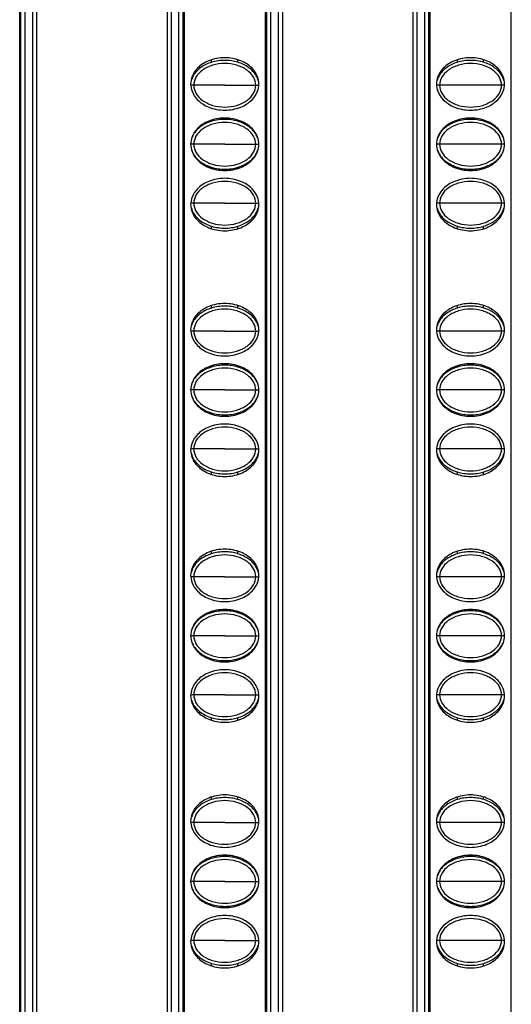
# Model space of a CAD drawing. Units: millimetres. Extents: x 6372 to 9836, y -168 to 2281.
# Drawn here: x 7047 to 7084, y 906 to 981 of the extents above; entities that cross this region are included whole.
import ezdxf

# ---------------------------------------------------------------- set-up
doc = ezdxf.new("R2010")
doc.units = ezdxf.units.MM
doc.header["$LTSCALE"] = 30.734
doc.layers.get('0').update_dxf_attribs({"linetype": 'CONTINUOUS'})

msp = doc.modelspace()

# ---------------------------------------------------------------- linework, layer by layer
at = {"color": 9, "linetype": 'Continuous'}
for p, q in [((7047.17, 1353.658), (7047.17, 758.658)), ((7047.77, 758.658), (7047.77, 1353.658)), ((7058.32, 1353.658), (7058.32, 758.658)), ((7058.92, 758.658), (7058.92, 1353.658)), ((7065.92, 1353.658), (7065.92, 758.658)), ((7066.52, 758.658), (7066.52, 1353.658)), ((7077.07, 1353.658), (7077.07, 758.658)), ((7077.67, 758.658), (7077.67, 1353.658)), ((7060.056, 976.283), (7059.83, 976.283)), ((7062.421, 976.283), (7060.056, 976.283)), ((7062.421, 976.283), (7065.011, 976.283)), ((7083.761, 976.283), (7078.58, 976.283)), ((7060.056, 971.783), (7059.82, 971.783)), ((7062.421, 971.783), (7060.056, 971.783)), ((7062.421, 971.783), (7065.02, 971.783)), ((7083.77, 971.783), (7078.57, 971.783)), ((7060.056, 967.283), (7059.83, 967.283)), ((7062.421, 967.283), (7060.056, 967.283)), ((7062.421, 967.283), (7065.011, 967.283)), ((7083.761, 967.283), (7078.58, 967.283)), ((7060.056, 957.533), (7059.83, 957.533)), ((7062.421, 957.533), (7060.056, 957.533)), ((7062.421, 957.533), (7065.011, 957.533)), ((7083.761, 957.533), (7078.58, 957.533)), ((7060.056, 953.033), (7059.82, 953.033)), ((7062.421, 953.033), (7060.056, 953.033)), ((7062.421, 953.033), (7065.02, 953.033)), ((7083.77, 953.033), (7078.57, 953.033)), ((7060.056, 948.533), (7059.83, 948.533)), ((7062.421, 948.533), (7060.056, 948.533)), ((7062.421, 948.533), (7065.011, 948.533)), ((7083.761, 948.533), (7078.58, 948.533)), ((7060.056, 938.783), (7059.83, 938.783)), ((7062.421, 938.783), (7060.056, 938.783)), ((7062.421, 938.783), (7065.011, 938.783)), ((7083.761, 938.783), (7078.58, 938.783)), ((7060.056, 934.283), (7059.82, 934.283)), ((7062.421, 934.283), (7060.056, 934.283)), ((7062.421, 934.283), (7065.02, 934.283)), ((7083.77, 934.283), (7078.57, 934.283)), ((7060.056, 929.783), (7059.83, 929.783)), ((7062.421, 929.783), (7060.056, 929.783)), ((7062.421, 929.783), (7065.011, 929.783)), ((7083.761, 929.783), (7078.58, 929.783)), ((7060.056, 920.033), (7059.83, 920.033)), ((7062.421, 920.033), (7060.056, 920.033)), ((7062.421, 920.033), (7065.011, 920.033)), ((7083.761, 920.033), (7078.58, 920.033)), ((7060.056, 915.533), (7059.82, 915.533)), ((7062.421, 915.533), (7060.056, 915.533)), ((7062.421, 915.533), (7065.02, 915.533)), ((7083.77, 915.533), (7078.57, 915.533)), ((7060.056, 911.033), (7059.83, 911.033)), ((7062.421, 911.033), (7060.056, 911.033)), ((7062.421, 911.033), (7065.011, 911.033)), ((7083.761, 911.033), (7078.58, 911.033))]:
    msp.add_line(p, q, dxfattribs=at)
at = {"color": 7, "linetype": 'Continuous'}
for p, q in [((7048.07, 1353.658), (7048.07, 758.658)), ((7058.02, 1353.658), (7058.02, 758.658)), ((7066.82, 1353.658), (7066.82, 758.658)), ((7076.77, 1353.658), (7076.77, 758.658)), ((7046.87, 759.458), (7046.87, 1352.858)), ((7059.22, 1352.858), (7059.22, 759.458)), ((7065.62, 759.458), (7065.62, 1352.858)), ((7077.97, 1352.858), (7077.97, 759.458)), ((7046.778, 758.429), (7046.778, 1055.887)), ((7059.312, 1055.887), (7059.312, 758.429)), ((7065.528, 758.429), (7065.528, 1055.887)), ((7078.062, 1055.887), (7078.062, 758.429)), ((7084.278, 758.429), (7084.278, 1055.887)), ((7061.42, 978.035), (7061.42, 978.228)), ((7063.42, 978.035), (7063.42, 978.228)), ((7080.17, 978.035), (7080.17, 978.228)), ((7082.17, 978.035), (7082.17, 978.228)), ((7061.42, 973.535), (7061.42, 973.628)), ((7063.42, 973.535), (7063.42, 973.628)), ((7080.17, 973.535), (7080.17, 973.628)), ((7082.17, 973.535), (7082.17, 973.628)), ((7061.42, 969.938), (7061.42, 970.03)), ((7063.42, 969.938), (7063.42, 970.03)), ((7080.17, 969.938), (7080.17, 970.03)), ((7082.17, 969.938), (7082.17, 970.03)), ((7061.42, 965.338), (7061.42, 965.53)), ((7063.42, 965.338), (7063.42, 965.53)), ((7080.17, 965.338), (7080.17, 965.53)), ((7082.17, 965.338), (7082.17, 965.53)), ((7061.42, 959.285), (7061.42, 959.478)), ((7063.42, 959.285), (7063.42, 959.478)), ((7080.17, 959.285), (7080.17, 959.478)), ((7082.17, 959.285), (7082.17, 959.478)), ((7061.42, 954.785), (7061.42, 954.878)), ((7063.42, 954.785), (7063.42, 954.878)), ((7080.17, 954.785), (7080.17, 954.878)), ((7082.17, 954.785), (7082.17, 954.878)), ((7061.42, 951.188), (7061.42, 951.28)), ((7063.42, 951.188), (7063.42, 951.28)), ((7080.17, 951.188), (7080.17, 951.28)), ((7082.17, 951.188), (7082.17, 951.28)), ((7061.42, 946.588), (7061.42, 946.78)), ((7063.42, 946.588), (7063.42, 946.78)), ((7080.17, 946.588), (7080.17, 946.78)), ((7082.17, 946.588), (7082.17, 946.78)), ((7061.42, 940.535), (7061.42, 940.728)), ((7063.42, 940.535), (7063.42, 940.728)), ((7080.17, 940.535), (7080.17, 940.728)), ((7082.17, 940.535), (7082.17, 940.728)), ((7061.42, 936.035), (7061.42, 936.128)), ((7063.42, 936.035), (7063.42, 936.128)), ((7080.17, 936.035), (7080.17, 936.128)), ((7082.17, 936.035), (7082.17, 936.128)), ((7061.42, 932.438), (7061.42, 932.53)), ((7063.42, 932.438), (7063.42, 932.53)), ((7080.17, 932.438), (7080.17, 932.53)), ((7082.17, 932.438), (7082.17, 932.53)), ((7061.42, 927.838), (7061.42, 928.03)), ((7063.42, 927.838), (7063.42, 928.03)), ((7080.17, 927.838), (7080.17, 928.03)), ((7082.17, 927.838), (7082.17, 928.03)), ((7061.42, 921.785), (7061.42, 921.978)), ((7063.42, 921.785), (7063.42, 921.978)), ((7080.17, 921.785), (7080.17, 921.978)), ((7082.17, 921.785), (7082.17, 921.978)), ((7061.42, 917.285), (7061.42, 917.378)), ((7063.42, 917.285), (7063.42, 917.378)), ((7080.17, 917.285), (7080.17, 917.378)), ((7082.17, 917.285), (7082.17, 917.378)), ((7061.42, 913.688), (7061.42, 913.78)), ((7063.42, 913.688), (7063.42, 913.78)), ((7080.17, 913.688), (7080.17, 913.78)), ((7082.17, 913.688), (7082.17, 913.78)), ((7061.42, 909.088), (7061.42, 909.28)), ((7063.42, 909.088), (7063.42, 909.28)), ((7080.17, 909.088), (7080.17, 909.28)), ((7082.17, 909.088), (7082.17, 909.28))]:
    msp.add_line(p, q, dxfattribs=at)
for points, start_tangent, end_tangent in [([(7065.02, 976.383), (7064.916, 976.943), (7064.5, 977.583), (7063.644, 978.147), (7062.42, 978.383), (7061.197, 978.147), (7060.34, 977.583), (7059.924, 976.943), (7059.82, 976.383)], (0, 1), (0, -1)), ([(7083.77, 976.383), (7083.666, 976.943), (7083.25, 977.583), (7082.394, 978.147), (7081.17, 978.383), (7079.947, 978.147), (7079.09, 977.583), (7078.674, 976.943), (7078.57, 976.383)], (0, 1), (0, -1)), ([(7061.42, 978.036), (7060.582, 977.626), (7060.018, 977.01), (7059.87, 976.65)], (-0.95659, -0.291438), (-0.260201, -0.965554)), ([(7064.785, 976.283), (7064.617, 976.893), (7064.12, 977.436), (7063.347, 977.812), (7062.42, 977.947), (7061.494, 977.812), (7060.721, 977.436), (7060.223, 976.893), (7060.056, 976.283)], (0, 1), (0, -1)), ([(7063.421, 978.036), (7062.42, 978.183), (7061.42, 978.036)], (-0.956591, 0.291434), (-0.95659, -0.291438)), ([(7064.971, 976.65), (7064.822, 977.01), (7064.259, 977.626), (7063.421, 978.036)], (-0.260198, 0.965555), (-0.956591, 0.291434)), ([(7080.17, 978.036), (7079.332, 977.626), (7078.768, 977.01), (7078.62, 976.65)], (-0.95659, -0.291438), (-0.260201, -0.965554)), ([(7083.535, 976.283), (7083.367, 976.893), (7082.87, 977.436), (7082.097, 977.812), (7081.17, 977.947), (7080.244, 977.812), (7079.471, 977.436), (7078.973, 976.893), (7078.806, 976.283)], (0, 1), (0, -1)), ([(7082.171, 978.036), (7081.17, 978.183), (7080.17, 978.036)], (-0.956591, 0.291434), (-0.95659, -0.291438)), ([(7083.721, 976.65), (7083.572, 977.01), (7083.009, 977.626), (7082.171, 978.036)], (-0.260198, 0.965555), (-0.956591, 0.291434)), ([(7059.82, 976.383), (7059.924, 975.823), (7060.34, 975.183), (7061.197, 974.618), (7062.42, 974.383), (7063.644, 974.618), (7064.5, 975.183), (7064.916, 975.823), (7065.02, 976.383)], (0, -1), (0, 1)), ([(7060.056, 976.283), (7060.223, 975.672), (7060.721, 975.129), (7061.494, 974.753), (7062.42, 974.618), (7063.347, 974.753), (7064.12, 975.129), (7064.617, 975.672), (7064.785, 976.283)], (0, -1), (0, 1)), ([(7078.57, 976.383), (7078.674, 975.823), (7079.09, 975.183), (7079.947, 974.618), (7081.17, 974.383), (7082.394, 974.618), (7083.25, 975.183), (7083.666, 975.823), (7083.77, 976.383)], (0, -1), (0, 1)), ([(7078.806, 976.283), (7078.973, 975.672), (7079.471, 975.129), (7080.244, 974.753), (7081.17, 974.618), (7082.097, 974.753), (7082.87, 975.129), (7083.367, 975.672), (7083.535, 976.283)], (0, -1), (0, 1)), ([(7065.02, 971.783), (7064.916, 972.343), (7064.5, 972.983), (7063.644, 973.547), (7062.42, 973.783), (7061.197, 973.547), (7060.34, 972.983), (7059.924, 972.343), (7059.82, 971.783)], (0, 1), (0, -1)), ([(7083.77, 971.783), (7083.666, 972.343), (7083.25, 972.983), (7082.394, 973.547), (7081.17, 973.783), (7079.947, 973.547), (7079.09, 972.983), (7078.674, 972.343), (7078.57, 971.783)], (0, 1), (0, -1)), ([(7061.42, 973.536), (7060.582, 973.126), (7060.018, 972.51), (7059.877, 972.176)], (-0.95659, -0.291438), (-0.277991, -0.960584)), ([(7064.785, 971.783), (7064.617, 972.393), (7064.12, 972.936), (7063.347, 973.312), (7062.42, 973.447), (7061.494, 973.312), (7060.721, 972.936), (7060.223, 972.393), (7060.056, 971.783)], (0, 1), (0, -1)), ([(7063.421, 973.536), (7062.42, 973.683), (7061.42, 973.536)], (-0.956591, 0.291434), (-0.95659, -0.291438)), ([(7064.964, 972.176), (7064.822, 972.51), (7064.259, 973.126), (7063.421, 973.536)], (-0.277897, 0.960611), (-0.956591, 0.291434)), ([(7080.17, 973.536), (7079.332, 973.126), (7078.768, 972.51), (7078.627, 972.176)], (-0.95659, -0.291438), (-0.277991, -0.960584)), ([(7083.535, 971.783), (7083.367, 972.393), (7082.87, 972.936), (7082.097, 973.312), (7081.17, 973.447), (7080.244, 973.312), (7079.471, 972.936), (7078.973, 972.393), (7078.806, 971.783)], (0, 1), (0, -1)), ([(7082.171, 973.536), (7081.17, 973.683), (7080.17, 973.536)], (-0.956591, 0.291434), (-0.95659, -0.291438)), ([(7083.714, 972.176), (7083.572, 972.51), (7083.009, 973.126), (7082.171, 973.536)], (-0.277897, 0.960611), (-0.956591, 0.291434)), ([(7059.82, 971.783), (7059.924, 971.223), (7060.34, 970.583), (7061.197, 970.018), (7062.42, 969.783), (7063.644, 970.018), (7064.5, 970.583), (7064.916, 971.223), (7065.02, 971.783)], (0, -1), (0, 1)), ([(7060.056, 971.783), (7060.223, 971.172), (7060.721, 970.629), (7061.494, 970.253), (7062.42, 970.118), (7063.347, 970.253), (7064.12, 970.629), (7064.617, 971.172), (7064.785, 971.783)], (0, -1), (0, 1)), ([(7078.57, 971.783), (7078.674, 971.223), (7079.09, 970.583), (7079.947, 970.018), (7081.17, 969.783), (7082.394, 970.018), (7083.25, 970.583), (7083.666, 971.223), (7083.77, 971.783)], (0, -1), (0, 1)), ([(7078.806, 971.783), (7078.973, 971.172), (7079.471, 970.629), (7080.244, 970.253), (7081.17, 970.118), (7082.097, 970.253), (7082.87, 970.629), (7083.367, 971.172), (7083.535, 971.783)], (0, -1), (0, 1)), ([(7059.877, 971.389), (7060.018, 971.055), (7060.582, 970.439), (7061.42, 970.029)], (0.277898, -0.960611), (0.956591, -0.291434)), ([(7063.421, 970.029), (7064.259, 970.439), (7064.822, 971.055), (7064.964, 971.389)], (0.95659, 0.291438), (0.277991, 0.960584)), ([(7078.627, 971.389), (7078.768, 971.055), (7079.332, 970.439), (7080.17, 970.029)], (0.277898, -0.960611), (0.956591, -0.291434)), ([(7082.171, 970.029), (7083.009, 970.439), (7083.572, 971.055), (7083.714, 971.389)], (0.95659, 0.291438), (0.277991, 0.960584)), ([(7061.42, 970.029), (7062.42, 969.883), (7063.421, 970.029)], (0.956591, -0.291434), (0.95659, 0.291438)), ([(7080.17, 970.029), (7081.17, 969.883), (7082.171, 970.029)], (0.956591, -0.291434), (0.95659, 0.291438)), ([(7065.02, 967.183), (7064.916, 967.743), (7064.5, 968.383), (7063.644, 968.947), (7062.42, 969.183), (7061.197, 968.947), (7060.34, 968.383), (7059.924, 967.743), (7059.82, 967.183)], (0, 1), (0, -1)), ([(7083.77, 967.183), (7083.666, 967.743), (7083.25, 968.383), (7082.394, 968.947), (7081.17, 969.183), (7079.947, 968.947), (7079.09, 968.383), (7078.674, 967.743), (7078.57, 967.183)], (0, 1), (0, -1)), ([(7064.785, 967.283), (7064.617, 967.893), (7064.12, 968.436), (7063.347, 968.812), (7062.42, 968.947), (7061.494, 968.812), (7060.721, 968.436), (7060.223, 967.893), (7060.056, 967.283)], (0, 1), (0, -1)), ([(7083.535, 967.283), (7083.367, 967.893), (7082.87, 968.436), (7082.097, 968.812), (7081.17, 968.947), (7080.244, 968.812), (7079.471, 968.436), (7078.973, 967.893), (7078.806, 967.283)], (0, 1), (0, -1)), ([(7059.82, 967.183), (7059.924, 966.623), (7060.34, 965.983), (7061.197, 965.418), (7062.42, 965.183), (7063.644, 965.418), (7064.5, 965.983), (7064.916, 966.623), (7065.02, 967.183)], (0, -1), (0, 1)), ([(7060.056, 967.283), (7060.223, 966.672), (7060.721, 966.129), (7061.494, 965.753), (7062.42, 965.618), (7063.347, 965.753), (7064.12, 966.129), (7064.617, 966.672), (7064.785, 967.283)], (0, -1), (0, 1)), ([(7078.57, 967.183), (7078.674, 966.623), (7079.09, 965.983), (7079.947, 965.418), (7081.17, 965.183), (7082.394, 965.418), (7083.25, 965.983), (7083.666, 966.623), (7083.77, 967.183)], (0, -1), (0, 1)), ([(7078.806, 967.283), (7078.973, 966.672), (7079.471, 966.129), (7080.244, 965.753), (7081.17, 965.618), (7082.097, 965.753), (7082.87, 966.129), (7083.367, 966.672), (7083.535, 967.283)], (0, -1), (0, 1)), ([(7059.87, 966.916), (7060.018, 966.555), (7060.582, 965.939), (7061.42, 965.529)], (0.260198, -0.965555), (0.956591, -0.291434)), ([(7063.421, 965.529), (7064.259, 965.939), (7064.822, 966.555), (7064.971, 966.916)], (0.95659, 0.291438), (0.260201, 0.965554)), ([(7078.62, 966.916), (7078.768, 966.555), (7079.332, 965.939), (7080.17, 965.529)], (0.260198, -0.965555), (0.956591, -0.291434)), ([(7082.171, 965.529), (7083.009, 965.939), (7083.572, 966.555), (7083.721, 966.916)], (0.95659, 0.291438), (0.260201, 0.965554)), ([(7061.42, 965.529), (7062.42, 965.383), (7063.421, 965.529)], (0.956591, -0.291434), (0.95659, 0.291438)), ([(7080.17, 965.529), (7081.17, 965.383), (7082.171, 965.529)], (0.956591, -0.291434), (0.95659, 0.291438)), ([(7065.02, 957.633), (7064.916, 958.193), (7064.5, 958.833), (7063.644, 959.397), (7062.42, 959.633), (7061.197, 959.397), (7060.34, 958.833), (7059.924, 958.193), (7059.82, 957.633)], (0, 1), (0, -1)), ([(7063.421, 959.286), (7062.42, 959.433), (7061.42, 959.286)], (-0.956591, 0.291434), (-0.95659, -0.291438)), ([(7083.77, 957.633), (7083.666, 958.193), (7083.25, 958.833), (7082.394, 959.397), (7081.17, 959.633), (7079.947, 959.397), (7079.09, 958.833), (7078.674, 958.193), (7078.57, 957.633)], (0, 1), (0, -1)), ([(7082.171, 959.286), (7081.17, 959.433), (7080.17, 959.286)], (-0.956591, 0.291434), (-0.95659, -0.291438)), ([(7061.42, 959.286), (7060.582, 958.876), (7060.018, 958.26), (7059.87, 957.9)], (-0.95659, -0.291438), (-0.260201, -0.965554)), ([(7064.785, 957.533), (7064.617, 958.143), (7064.12, 958.686), (7063.347, 959.062), (7062.42, 959.197), (7061.494, 959.062), (7060.721, 958.686), (7060.223, 958.143), (7060.056, 957.533)], (0, 1), (0, -1)), ([(7064.971, 957.9), (7064.822, 958.26), (7064.259, 958.876), (7063.421, 959.286)], (-0.260198, 0.965555), (-0.956591, 0.291434)), ([(7080.17, 959.286), (7079.332, 958.876), (7078.768, 958.26), (7078.62, 957.9)], (-0.95659, -0.291438), (-0.260201, -0.965554)), ([(7083.535, 957.533), (7083.367, 958.143), (7082.87, 958.686), (7082.097, 959.062), (7081.17, 959.197), (7080.244, 959.062), (7079.471, 958.686), (7078.973, 958.143), (7078.806, 957.533)], (0, 1), (0, -1)), ([(7083.721, 957.9), (7083.572, 958.26), (7083.009, 958.876), (7082.171, 959.286)], (-0.260198, 0.965555), (-0.956591, 0.291434)), ([(7059.82, 957.633), (7059.924, 957.073), (7060.34, 956.433), (7061.197, 955.868), (7062.42, 955.633), (7063.644, 955.868), (7064.5, 956.433), (7064.916, 957.073), (7065.02, 957.633)], (0, -1), (0, 1)), ([(7060.056, 957.533), (7060.223, 956.922), (7060.721, 956.379), (7061.494, 956.003), (7062.42, 955.868), (7063.347, 956.003), (7064.12, 956.379), (7064.617, 956.922), (7064.785, 957.533)], (0, -1), (0, 1)), ([(7078.57, 957.633), (7078.674, 957.073), (7079.09, 956.433), (7079.947, 955.868), (7081.17, 955.633), (7082.394, 955.868), (7083.25, 956.433), (7083.666, 957.073), (7083.77, 957.633)], (0, -1), (0, 1)), ([(7078.806, 957.533), (7078.973, 956.922), (7079.471, 956.379), (7080.244, 956.003), (7081.17, 955.868), (7082.097, 956.003), (7082.87, 956.379), (7083.367, 956.922), (7083.535, 957.533)], (0, -1), (0, 1)), ([(7065.02, 953.033), (7064.916, 953.593), (7064.5, 954.233), (7063.644, 954.797), (7062.42, 955.033), (7061.197, 954.797), (7060.34, 954.233), (7059.924, 953.593), (7059.82, 953.033)], (0, 1), (0, -1)), ([(7063.421, 954.786), (7062.42, 954.933), (7061.42, 954.786)], (-0.956591, 0.291434), (-0.95659, -0.291438)), ([(7083.77, 953.033), (7083.666, 953.593), (7083.25, 954.233), (7082.394, 954.797), (7081.17, 955.033), (7079.947, 954.797), (7079.09, 954.233), (7078.674, 953.593), (7078.57, 953.033)], (0, 1), (0, -1)), ([(7082.171, 954.786), (7081.17, 954.933), (7080.17, 954.786)], (-0.956591, 0.291434), (-0.95659, -0.291438)), ([(7061.42, 954.786), (7060.582, 954.376), (7060.018, 953.76), (7059.877, 953.426)], (-0.95659, -0.291438), (-0.277991, -0.960584)), ([(7064.785, 953.033), (7064.617, 953.643), (7064.12, 954.186), (7063.347, 954.562), (7062.42, 954.697), (7061.494, 954.562), (7060.721, 954.186), (7060.223, 953.643), (7060.056, 953.033)], (0, 1), (0, -1)), ([(7064.964, 953.426), (7064.822, 953.76), (7064.259, 954.376), (7063.421, 954.786)], (-0.277897, 0.960611), (-0.956591, 0.291434)), ([(7080.17, 954.786), (7079.332, 954.376), (7078.768, 953.76), (7078.627, 953.426)], (-0.95659, -0.291438), (-0.277991, -0.960584)), ([(7083.535, 953.033), (7083.367, 953.643), (7082.87, 954.186), (7082.097, 954.562), (7081.17, 954.697), (7080.244, 954.562), (7079.471, 954.186), (7078.973, 953.643), (7078.806, 953.033)], (0, 1), (0, -1)), ([(7083.714, 953.426), (7083.572, 953.76), (7083.009, 954.376), (7082.171, 954.786)], (-0.277897, 0.960611), (-0.956591, 0.291434)), ([(7059.82, 953.033), (7059.924, 952.473), (7060.34, 951.833), (7061.197, 951.268), (7062.42, 951.033), (7063.644, 951.268), (7064.5, 951.833), (7064.916, 952.473), (7065.02, 953.033)], (0, -1), (0, 1)), ([(7060.056, 953.033), (7060.223, 952.422), (7060.721, 951.879), (7061.494, 951.503), (7062.42, 951.368), (7063.347, 951.503), (7064.12, 951.879), (7064.617, 952.422), (7064.785, 953.033)], (0, -1), (0, 1)), ([(7078.57, 953.033), (7078.674, 952.473), (7079.09, 951.833), (7079.947, 951.268), (7081.17, 951.033), (7082.394, 951.268), (7083.25, 951.833), (7083.666, 952.473), (7083.77, 953.033)], (0, -1), (0, 1)), ([(7078.806, 953.033), (7078.973, 952.422), (7079.471, 951.879), (7080.244, 951.503), (7081.17, 951.368), (7082.097, 951.503), (7082.87, 951.879), (7083.367, 952.422), (7083.535, 953.033)], (0, -1), (0, 1)), ([(7059.877, 952.639), (7060.018, 952.305), (7060.582, 951.689), (7061.42, 951.279)], (0.277898, -0.960611), (0.956591, -0.291434)), ([(7063.421, 951.279), (7064.259, 951.689), (7064.822, 952.305), (7064.964, 952.639)], (0.95659, 0.291438), (0.277991, 0.960584)), ([(7078.627, 952.639), (7078.768, 952.305), (7079.332, 951.689), (7080.17, 951.279)], (0.277898, -0.960611), (0.956591, -0.291434)), ([(7082.171, 951.279), (7083.009, 951.689), (7083.572, 952.305), (7083.714, 952.639)], (0.95659, 0.291438), (0.277991, 0.960584)), ([(7061.42, 951.279), (7062.42, 951.133), (7063.421, 951.279)], (0.956591, -0.291434), (0.95659, 0.291438)), ([(7080.17, 951.279), (7081.17, 951.133), (7082.171, 951.279)], (0.956591, -0.291434), (0.95659, 0.291438)), ([(7065.02, 948.433), (7064.916, 948.993), (7064.5, 949.633), (7063.644, 950.197), (7062.42, 950.433), (7061.197, 950.197), (7060.34, 949.633), (7059.924, 948.993), (7059.82, 948.433)], (0, 1), (0, -1)), ([(7083.77, 948.433), (7083.666, 948.993), (7083.25, 949.633), (7082.394, 950.197), (7081.17, 950.433), (7079.947, 950.197), (7079.09, 949.633), (7078.674, 948.993), (7078.57, 948.433)], (0, 1), (0, -1)), ([(7064.785, 948.533), (7064.617, 949.143), (7064.12, 949.686), (7063.347, 950.062), (7062.42, 950.197), (7061.494, 950.062), (7060.721, 949.686), (7060.223, 949.143), (7060.056, 948.533)], (0, 1), (0, -1)), ([(7083.535, 948.533), (7083.367, 949.143), (7082.87, 949.686), (7082.097, 950.062), (7081.17, 950.197), (7080.244, 950.062), (7079.471, 949.686), (7078.973, 949.143), (7078.806, 948.533)], (0, 1), (0, -1)), ([(7059.82, 948.433), (7059.924, 947.873), (7060.34, 947.233), (7061.197, 946.668), (7062.42, 946.433), (7063.644, 946.668), (7064.5, 947.233), (7064.916, 947.873), (7065.02, 948.433)], (0, -1), (0, 1)), ([(7059.87, 948.166), (7060.018, 947.805), (7060.582, 947.189), (7061.42, 946.779)], (0.260198, -0.965555), (0.956591, -0.291434)), ([(7060.056, 948.533), (7060.223, 947.922), (7060.721, 947.379), (7061.494, 947.003), (7062.42, 946.868), (7063.347, 947.003), (7064.12, 947.379), (7064.617, 947.922), (7064.785, 948.533)], (0, -1), (0, 1)), ([(7063.421, 946.779), (7064.259, 947.189), (7064.822, 947.805), (7064.971, 948.166)], (0.95659, 0.291438), (0.260201, 0.965554)), ([(7078.57, 948.433), (7078.674, 947.873), (7079.09, 947.233), (7079.947, 946.668), (7081.17, 946.433), (7082.394, 946.668), (7083.25, 947.233), (7083.666, 947.873), (7083.77, 948.433)], (0, -1), (0, 1)), ([(7078.62, 948.166), (7078.768, 947.805), (7079.332, 947.189), (7080.17, 946.779)], (0.260198, -0.965555), (0.956591, -0.291434)), ([(7078.806, 948.533), (7078.973, 947.922), (7079.471, 947.379), (7080.244, 947.003), (7081.17, 946.868), (7082.097, 947.003), (7082.87, 947.379), (7083.367, 947.922), (7083.535, 948.533)], (0, -1), (0, 1)), ([(7082.171, 946.779), (7083.009, 947.189), (7083.572, 947.805), (7083.721, 948.166)], (0.95659, 0.291438), (0.260201, 0.965554)), ([(7061.42, 946.779), (7062.42, 946.633), (7063.421, 946.779)], (0.956591, -0.291434), (0.95659, 0.291438)), ([(7080.17, 946.779), (7081.17, 946.633), (7082.171, 946.779)], (0.956591, -0.291434), (0.95659, 0.291438)), ([(7065.02, 938.883), (7064.916, 939.443), (7064.5, 940.083), (7063.644, 940.647), (7062.42, 940.883), (7061.197, 940.647), (7060.34, 940.083), (7059.924, 939.443), (7059.82, 938.883)], (0, 1), (0, -1)), ([(7063.421, 940.536), (7062.42, 940.683), (7061.42, 940.536)], (-0.956591, 0.291434), (-0.95659, -0.291438)), ([(7083.77, 938.883), (7083.666, 939.443), (7083.25, 940.083), (7082.394, 940.647), (7081.17, 940.883), (7079.947, 940.647), (7079.09, 940.083), (7078.674, 939.443), (7078.57, 938.883)], (0, 1), (0, -1)), ([(7082.171, 940.536), (7081.17, 940.683), (7080.17, 940.536)], (-0.956591, 0.291434), (-0.95659, -0.291438)), ([(7061.42, 940.536), (7060.582, 940.126), (7060.018, 939.51), (7059.87, 939.15)], (-0.95659, -0.291438), (-0.260201, -0.965554)), ([(7064.785, 938.783), (7064.617, 939.393), (7064.12, 939.936), (7063.347, 940.312), (7062.42, 940.447), (7061.494, 940.312), (7060.721, 939.936), (7060.223, 939.393), (7060.056, 938.783)], (0, 1), (0, -1)), ([(7064.971, 939.15), (7064.822, 939.51), (7064.259, 940.126), (7063.421, 940.536)], (-0.260198, 0.965555), (-0.956591, 0.291434)), ([(7080.17, 940.536), (7079.332, 940.126), (7078.768, 939.51), (7078.62, 939.15)], (-0.95659, -0.291438), (-0.260201, -0.965554)), ([(7083.535, 938.783), (7083.367, 939.393), (7082.87, 939.936), (7082.097, 940.312), (7081.17, 940.447), (7080.244, 940.312), (7079.471, 939.936), (7078.973, 939.393), (7078.806, 938.783)], (0, 1), (0, -1)), ([(7083.721, 939.15), (7083.572, 939.51), (7083.009, 940.126), (7082.171, 940.536)], (-0.260198, 0.965555), (-0.956591, 0.291434)), ([(7059.82, 938.883), (7059.924, 938.323), (7060.34, 937.683), (7061.197, 937.118), (7062.42, 936.883), (7063.644, 937.118), (7064.5, 937.683), (7064.916, 938.323), (7065.02, 938.883)], (0, -1), (0, 1)), ([(7060.056, 938.783), (7060.223, 938.172), (7060.721, 937.629), (7061.494, 937.253), (7062.42, 937.118), (7063.347, 937.253), (7064.12, 937.629), (7064.617, 938.172), (7064.785, 938.783)], (0, -1), (0, 1)), ([(7078.57, 938.883), (7078.674, 938.323), (7079.09, 937.683), (7079.947, 937.118), (7081.17, 936.883), (7082.394, 937.118), (7083.25, 937.683), (7083.666, 938.323), (7083.77, 938.883)], (0, -1), (0, 1)), ([(7078.806, 938.783), (7078.973, 938.172), (7079.471, 937.629), (7080.244, 937.253), (7081.17, 937.118), (7082.097, 937.253), (7082.87, 937.629), (7083.367, 938.172), (7083.535, 938.783)], (0, -1), (0, 1)), ([(7065.02, 934.283), (7064.916, 934.843), (7064.5, 935.483), (7063.644, 936.047), (7062.42, 936.283), (7061.197, 936.047), (7060.34, 935.483), (7059.924, 934.843), (7059.82, 934.283)], (0, 1), (0, -1)), ([(7063.421, 936.036), (7062.42, 936.183), (7061.42, 936.036)], (-0.956591, 0.291434), (-0.95659, -0.291438)), ([(7083.77, 934.283), (7083.666, 934.843), (7083.25, 935.483), (7082.394, 936.047), (7081.17, 936.283), (7079.947, 936.047), (7079.09, 935.483), (7078.674, 934.843), (7078.57, 934.283)], (0, 1), (0, -1)), ([(7082.171, 936.036), (7081.17, 936.183), (7080.17, 936.036)], (-0.956591, 0.291434), (-0.95659, -0.291438)), ([(7061.42, 936.036), (7060.582, 935.626), (7060.018, 935.01), (7059.877, 934.676)], (-0.95659, -0.291438), (-0.277991, -0.960584)), ([(7064.785, 934.283), (7064.617, 934.893), (7064.12, 935.436), (7063.347, 935.812), (7062.42, 935.947), (7061.494, 935.812), (7060.721, 935.436), (7060.223, 934.893), (7060.056, 934.283)], (0, 1), (0, -1)), ([(7064.964, 934.676), (7064.822, 935.01), (7064.259, 935.626), (7063.421, 936.036)], (-0.277897, 0.960611), (-0.956591, 0.291434)), ([(7080.17, 936.036), (7079.332, 935.626), (7078.768, 935.01), (7078.627, 934.676)], (-0.95659, -0.291438), (-0.277991, -0.960584)), ([(7083.535, 934.283), (7083.367, 934.893), (7082.87, 935.436), (7082.097, 935.812), (7081.17, 935.947), (7080.244, 935.812), (7079.471, 935.436), (7078.973, 934.893), (7078.806, 934.283)], (0, 1), (0, -1)), ([(7083.714, 934.676), (7083.572, 935.01), (7083.009, 935.626), (7082.171, 936.036)], (-0.277897, 0.960611), (-0.956591, 0.291434)), ([(7059.82, 934.283), (7059.924, 933.723), (7060.34, 933.083), (7061.197, 932.518), (7062.42, 932.283), (7063.644, 932.518), (7064.5, 933.083), (7064.916, 933.723), (7065.02, 934.283)], (0, -1), (0, 1)), ([(7059.877, 933.889), (7060.018, 933.555), (7060.582, 932.939), (7061.42, 932.529)], (0.277898, -0.960611), (0.956591, -0.291434)), ([(7060.056, 934.283), (7060.223, 933.672), (7060.721, 933.129), (7061.494, 932.753), (7062.42, 932.618), (7063.347, 932.753), (7064.12, 933.129), (7064.617, 933.672), (7064.785, 934.283)], (0, -1), (0, 1)), ([(7063.421, 932.529), (7064.259, 932.939), (7064.822, 933.555), (7064.964, 933.889)], (0.95659, 0.291438), (0.277991, 0.960584)), ([(7078.57, 934.283), (7078.674, 933.723), (7079.09, 933.083), (7079.947, 932.518), (7081.17, 932.283), (7082.394, 932.518), (7083.25, 933.083), (7083.666, 933.723), (7083.77, 934.283)], (0, -1), (0, 1)), ([(7078.627, 933.889), (7078.768, 933.555), (7079.332, 932.939), (7080.17, 932.529)], (0.277898, -0.960611), (0.956591, -0.291434)), ([(7078.806, 934.283), (7078.973, 933.672), (7079.471, 933.129), (7080.244, 932.753), (7081.17, 932.618), (7082.097, 932.753), (7082.87, 933.129), (7083.367, 933.672), (7083.535, 934.283)], (0, -1), (0, 1)), ([(7082.171, 932.529), (7083.009, 932.939), (7083.572, 933.555), (7083.714, 933.889)], (0.95659, 0.291438), (0.277991, 0.960584)), ([(7061.42, 932.529), (7062.42, 932.383), (7063.421, 932.529)], (0.956591, -0.291434), (0.95659, 0.291438)), ([(7080.17, 932.529), (7081.17, 932.383), (7082.171, 932.529)], (0.956591, -0.291434), (0.95659, 0.291438)), ([(7065.02, 929.683), (7064.916, 930.243), (7064.5, 930.883), (7063.644, 931.447), (7062.42, 931.683), (7061.197, 931.447), (7060.34, 930.883), (7059.924, 930.243), (7059.82, 929.683)], (0, 1), (0, -1)), ([(7083.77, 929.683), (7083.666, 930.243), (7083.25, 930.883), (7082.394, 931.447), (7081.17, 931.683), (7079.947, 931.447), (7079.09, 930.883), (7078.674, 930.243), (7078.57, 929.683)], (0, 1), (0, -1)), ([(7064.785, 929.783), (7064.617, 930.393), (7064.12, 930.936), (7063.347, 931.312), (7062.42, 931.447), (7061.494, 931.312), (7060.721, 930.936), (7060.223, 930.393), (7060.056, 929.783)], (0, 1), (0, -1)), ([(7083.535, 929.783), (7083.367, 930.393), (7082.87, 930.936), (7082.097, 931.312), (7081.17, 931.447), (7080.244, 931.312), (7079.471, 930.936), (7078.973, 930.393), (7078.806, 929.783)], (0, 1), (0, -1)), ([(7059.82, 929.683), (7059.924, 929.123), (7060.34, 928.483), (7061.197, 927.918), (7062.42, 927.683), (7063.644, 927.918), (7064.5, 928.483), (7064.916, 929.123), (7065.02, 929.683)], (0, -1), (0, 1)), ([(7059.87, 929.416), (7060.018, 929.055), (7060.582, 928.439), (7061.42, 928.029)], (0.260198, -0.965555), (0.956591, -0.291434)), ([(7060.056, 929.783), (7060.223, 929.172), (7060.721, 928.629), (7061.494, 928.253), (7062.42, 928.118), (7063.347, 928.253), (7064.12, 928.629), (7064.617, 929.172), (7064.785, 929.783)], (0, -1), (0, 1)), ([(7063.421, 928.029), (7064.259, 928.439), (7064.822, 929.055), (7064.971, 929.416)], (0.95659, 0.291438), (0.260201, 0.965554)), ([(7078.57, 929.683), (7078.674, 929.123), (7079.09, 928.483), (7079.947, 927.918), (7081.17, 927.683), (7082.394, 927.918), (7083.25, 928.483), (7083.666, 929.123), (7083.77, 929.683)], (0, -1), (0, 1)), ([(7078.62, 929.416), (7078.768, 929.055), (7079.332, 928.439), (7080.17, 928.029)], (0.260198, -0.965555), (0.956591, -0.291434)), ([(7078.806, 929.783), (7078.973, 929.172), (7079.471, 928.629), (7080.244, 928.253), (7081.17, 928.118), (7082.097, 928.253), (7082.87, 928.629), (7083.367, 929.172), (7083.535, 929.783)], (0, -1), (0, 1)), ([(7082.171, 928.029), (7083.009, 928.439), (7083.572, 929.055), (7083.721, 929.416)], (0.95659, 0.291438), (0.260201, 0.965554)), ([(7061.42, 928.029), (7062.42, 927.883), (7063.421, 928.029)], (0.956591, -0.291434), (0.95659, 0.291438)), ([(7080.17, 928.029), (7081.17, 927.883), (7082.171, 928.029)], (0.956591, -0.291434), (0.95659, 0.291438)), ([(7065.02, 920.133), (7064.916, 920.693), (7064.5, 921.333), (7063.644, 921.897), (7062.42, 922.133), (7061.197, 921.897), (7060.34, 921.333), (7059.924, 920.693), (7059.82, 920.133)], (0, 1), (0, -1)), ([(7063.421, 921.786), (7062.42, 921.933), (7061.42, 921.786)], (-0.956591, 0.291434), (-0.95659, -0.291438)), ([(7083.77, 920.133), (7083.666, 920.693), (7083.25, 921.333), (7082.394, 921.897), (7081.17, 922.133), (7079.947, 921.897), (7079.09, 921.333), (7078.674, 920.693), (7078.57, 920.133)], (0, 1), (0, -1)), ([(7082.171, 921.786), (7081.17, 921.933), (7080.17, 921.786)], (-0.956591, 0.291434), (-0.95659, -0.291438)), ([(7061.42, 921.786), (7060.582, 921.376), (7060.018, 920.76), (7059.87, 920.4)], (-0.95659, -0.291438), (-0.260201, -0.965554)), ([(7064.785, 920.033), (7064.617, 920.643), (7064.12, 921.186), (7063.347, 921.562), (7062.42, 921.697), (7061.494, 921.562), (7060.721, 921.186), (7060.223, 920.643), (7060.056, 920.033)], (0, 1), (0, -1)), ([(7064.971, 920.4), (7064.822, 920.76), (7064.259, 921.376), (7063.421, 921.786)], (-0.260198, 0.965555), (-0.956591, 0.291434)), ([(7080.17, 921.786), (7079.332, 921.376), (7078.768, 920.76), (7078.62, 920.4)], (-0.95659, -0.291438), (-0.260201, -0.965554)), ([(7083.535, 920.033), (7083.367, 920.643), (7082.87, 921.186), (7082.097, 921.562), (7081.17, 921.697), (7080.244, 921.562), (7079.471, 921.186), (7078.973, 920.643), (7078.806, 920.033)], (0, 1), (0, -1)), ([(7083.721, 920.4), (7083.572, 920.76), (7083.009, 921.376), (7082.171, 921.786)], (-0.260198, 0.965555), (-0.956591, 0.291434)), ([(7059.82, 920.133), (7059.924, 919.573), (7060.34, 918.933), (7061.197, 918.368), (7062.42, 918.133), (7063.644, 918.368), (7064.5, 918.933), (7064.916, 919.573), (7065.02, 920.133)], (0, -1), (0, 1)), ([(7060.056, 920.033), (7060.223, 919.422), (7060.721, 918.879), (7061.494, 918.503), (7062.42, 918.368), (7063.347, 918.503), (7064.12, 918.879), (7064.617, 919.422), (7064.785, 920.033)], (0, -1), (0, 1)), ([(7078.57, 920.133), (7078.674, 919.573), (7079.09, 918.933), (7079.947, 918.368), (7081.17, 918.133), (7082.394, 918.368), (7083.25, 918.933), (7083.666, 919.573), (7083.77, 920.133)], (0, -1), (0, 1)), ([(7078.806, 920.033), (7078.973, 919.422), (7079.471, 918.879), (7080.244, 918.503), (7081.17, 918.368), (7082.097, 918.503), (7082.87, 918.879), (7083.367, 919.422), (7083.535, 920.033)], (0, -1), (0, 1)), ([(7065.02, 915.533), (7064.916, 916.093), (7064.5, 916.733), (7063.644, 917.297), (7062.42, 917.533), (7061.197, 917.297), (7060.34, 916.733), (7059.924, 916.093), (7059.82, 915.533)], (0, 1), (0, -1)), ([(7063.421, 917.286), (7062.42, 917.433), (7061.42, 917.286)], (-0.956591, 0.291434), (-0.95659, -0.291438)), ([(7083.77, 915.533), (7083.666, 916.093), (7083.25, 916.733), (7082.394, 917.297), (7081.17, 917.533), (7079.947, 917.297), (7079.09, 916.733), (7078.674, 916.093), (7078.57, 915.533)], (0, 1), (0, -1)), ([(7082.171, 917.286), (7081.17, 917.433), (7080.17, 917.286)], (-0.956591, 0.291434), (-0.95659, -0.291438)), ([(7061.42, 917.286), (7060.582, 916.876), (7060.018, 916.26), (7059.877, 915.926)], (-0.95659, -0.291438), (-0.277991, -0.960584)), ([(7064.785, 915.533), (7064.617, 916.143), (7064.12, 916.686), (7063.347, 917.062), (7062.42, 917.197), (7061.494, 917.062), (7060.721, 916.686), (7060.223, 916.143), (7060.056, 915.533)], (0, 1), (0, -1)), ([(7064.964, 915.926), (7064.822, 916.26), (7064.259, 916.876), (7063.421, 917.286)], (-0.277897, 0.960611), (-0.956591, 0.291434)), ([(7080.17, 917.286), (7079.332, 916.876), (7078.768, 916.26), (7078.627, 915.926)], (-0.95659, -0.291438), (-0.277991, -0.960584)), ([(7083.535, 915.533), (7083.367, 916.143), (7082.87, 916.686), (7082.097, 917.062), (7081.17, 917.197), (7080.244, 917.062), (7079.471, 916.686), (7078.973, 916.143), (7078.806, 915.533)], (0, 1), (0, -1)), ([(7083.714, 915.926), (7083.572, 916.26), (7083.009, 916.876), (7082.171, 917.286)], (-0.277897, 0.960611), (-0.956591, 0.291434)), ([(7059.82, 915.533), (7059.924, 914.973), (7060.34, 914.333), (7061.197, 913.768), (7062.42, 913.533), (7063.644, 913.768), (7064.5, 914.333), (7064.916, 914.973), (7065.02, 915.533)], (0, -1), (0, 1)), ([(7059.877, 915.139), (7060.018, 914.805), (7060.582, 914.189), (7061.42, 913.779)], (0.277898, -0.960611), (0.956591, -0.291434)), ([(7060.056, 915.533), (7060.223, 914.922), (7060.721, 914.379), (7061.494, 914.003), (7062.42, 913.868), (7063.347, 914.003), (7064.12, 914.379), (7064.617, 914.922), (7064.785, 915.533)], (0, -1), (0, 1)), ([(7063.421, 913.779), (7064.259, 914.189), (7064.822, 914.805), (7064.964, 915.139)], (0.95659, 0.291438), (0.277991, 0.960584)), ([(7078.57, 915.533), (7078.674, 914.973), (7079.09, 914.333), (7079.947, 913.768), (7081.17, 913.533), (7082.394, 913.768), (7083.25, 914.333), (7083.666, 914.973), (7083.77, 915.533)], (0, -1), (0, 1)), ([(7078.627, 915.139), (7078.768, 914.805), (7079.332, 914.189), (7080.17, 913.779)], (0.277898, -0.960611), (0.956591, -0.291434)), ([(7078.806, 915.533), (7078.973, 914.922), (7079.471, 914.379), (7080.244, 914.003), (7081.17, 913.868), (7082.097, 914.003), (7082.87, 914.379), (7083.367, 914.922), (7083.535, 915.533)], (0, -1), (0, 1)), ([(7082.171, 913.779), (7083.009, 914.189), (7083.572, 914.805), (7083.714, 915.139)], (0.95659, 0.291438), (0.277991, 0.960584)), ([(7061.42, 913.779), (7062.42, 913.633), (7063.421, 913.779)], (0.956591, -0.291434), (0.95659, 0.291438)), ([(7080.17, 913.779), (7081.17, 913.633), (7082.171, 913.779)], (0.956591, -0.291434), (0.95659, 0.291438)), ([(7065.02, 910.933), (7064.916, 911.493), (7064.5, 912.133), (7063.644, 912.697), (7062.42, 912.933), (7061.197, 912.697), (7060.34, 912.133), (7059.924, 911.493), (7059.82, 910.933)], (0, 1), (0, -1)), ([(7083.77, 910.933), (7083.666, 911.493), (7083.25, 912.133), (7082.394, 912.697), (7081.17, 912.933), (7079.947, 912.697), (7079.09, 912.133), (7078.674, 911.493), (7078.57, 910.933)], (0, 1), (0, -1)), ([(7064.785, 911.033), (7064.617, 911.643), (7064.12, 912.186), (7063.347, 912.562), (7062.42, 912.697), (7061.494, 912.562), (7060.721, 912.186), (7060.223, 911.643), (7060.056, 911.033)], (0, 1), (0, -1)), ([(7083.535, 911.033), (7083.367, 911.643), (7082.87, 912.186), (7082.097, 912.562), (7081.17, 912.697), (7080.244, 912.562), (7079.471, 912.186), (7078.973, 911.643), (7078.806, 911.033)], (0, 1), (0, -1)), ([(7059.82, 910.933), (7059.924, 910.373), (7060.34, 909.733), (7061.197, 909.168), (7062.42, 908.933), (7063.644, 909.168), (7064.5, 909.733), (7064.916, 910.373), (7065.02, 910.933)], (0, -1), (0, 1)), ([(7059.87, 910.666), (7060.018, 910.305), (7060.582, 909.689), (7061.42, 909.279)], (0.260198, -0.965555), (0.956591, -0.291434)), ([(7060.056, 911.033), (7060.223, 910.422), (7060.721, 909.879), (7061.494, 909.503), (7062.42, 909.368), (7063.347, 909.503), (7064.12, 909.879), (7064.617, 910.422), (7064.785, 911.033)], (0, -1), (0, 1)), ([(7063.421, 909.279), (7064.259, 909.689), (7064.822, 910.305), (7064.971, 910.666)], (0.95659, 0.291438), (0.260201, 0.965554)), ([(7078.57, 910.933), (7078.674, 910.373), (7079.09, 909.733), (7079.947, 909.168), (7081.17, 908.933), (7082.394, 909.168), (7083.25, 909.733), (7083.666, 910.373), (7083.77, 910.933)], (0, -1), (0, 1)), ([(7078.62, 910.666), (7078.768, 910.305), (7079.332, 909.689), (7080.17, 909.279)], (0.260198, -0.965555), (0.956591, -0.291434)), ([(7078.806, 911.033), (7078.973, 910.422), (7079.471, 909.879), (7080.244, 909.503), (7081.17, 909.368), (7082.097, 909.503), (7082.87, 909.879), (7083.367, 910.422), (7083.535, 911.033)], (0, -1), (0, 1)), ([(7082.171, 909.279), (7083.009, 909.689), (7083.572, 910.305), (7083.721, 910.666)], (0.95659, 0.291438), (0.260201, 0.965554)), ([(7061.42, 909.279), (7062.42, 909.133), (7063.421, 909.279)], (0.956591, -0.291434), (0.95659, 0.291438)), ([(7080.17, 909.279), (7081.17, 909.133), (7082.171, 909.279)], (0.956591, -0.291434), (0.95659, 0.291438))]:
    msp.add_spline(points, degree=3, dxfattribs=dict(at, start_tangent=start_tangent, end_tangent=end_tangent))

doc.saveas('drawing.dxf')
